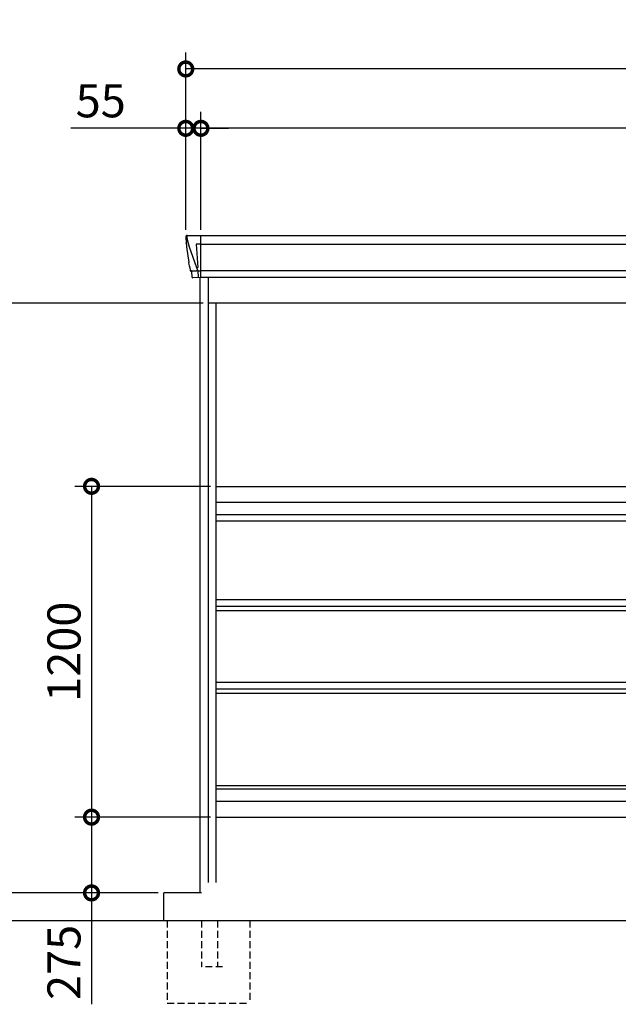
# Model space of a CAD drawing. Extents: x 220 to 16567, y -219 to 11106.
# Drawn here: x 3273 to 5444, y 1896 to 5468 of the extents above; entities that cross this region are included whole.
import ezdxf

# ---------------------------------------------------------------- set-up
doc = ezdxf.new("R2010")
doc.units = 0
doc.header["$LTSCALE"] = 20
doc.set_wipeout_variables(frame=1)
doc.header["$PDMODE"] = 3
doc.header["$PDSIZE"] = 2
doc.linetypes.add('HIDDEN', pattern=[0.375, 0.25, -0.125])
doc.layers.get('0').update_dxf_attribs({"linetype": 'CONTINUOUS'})
doc.layers.get('DEFPOINTS').update_dxf_attribs({"linetype": 'CONTINUOUS'})
for name, color, linetype in [('寸法', 4, 'CONTINUOUS'), ('破線', 2, 'HIDDEN'), ('細線', 5, 'CONTINUOUS'), ('部品1', 7, 'CONTINUOUS'), ('Ｇ．Ｌ', 30, 'CONTINUOUS')]:
    doc.layers.add(name, color=color, linetype=linetype)
doc.styles.add('STYLE1', font='isocp.shx', dxfattribs={"bigfont": 'bigfont.shx'})
doc.dimstyles.new('INABA_S40G', dxfattribs={"dimscale": 40, "dimtxt": 3, "dimasz": 2.5, "dimexe": 1.5, "dimexo": 0.5, "dimgap": 1, "dimtad": 3, "dimdec": 1, "dimdsep": 46, "dimtxsty": 'STYLE1', "dimblk1": 'DOTSMALL', "dimblk2": 'DOTSMALL', "dimsah": 1, "dimcen": 0, "dimclrt": 7, "dimadec": 0, "dimazin": 0, "dimtfac": 1, "dimtdec": 4, "dimtix": 1, "dimtmove": 0, "dimatfit": 3, "dimldrblk": 'DOTSMALL', "dimfxl": 1, "dimtolj": 1, "dimtzin": 0, "dimarcsym": 0})

# ---------------------------------------------------------------- blocks, each defined once
blk = doc.blocks.new('_DOTSMALL')
at = {"color": 0, "linetype": 'ByBlock', "ltscale": 50, "const_width": 0.5}
blk.add_lwpolyline([(-0.0625, 0, 1), (0.0625, 0, 1)], format="xyb", close=True, dxfattribs=at)
blk = doc.blocks.new('*D36')
at = {"layer": 'DEFPOINTS', "color": 0, "ltscale": 10}
for p in [(3930, 5073.7), (3930, 4685), (7510, 4685)]:
    blk.add_point(p, dxfattribs=at)
at = {"layer": '寸法', "color": 0, "lineweight": -2, "ltscale": 10}
for p, q in [((3930, 4705), (3930, 5133.7)), ((7510, 4705), (7510, 5133.7)), ((7510, 5073.7), (3930, 5073.7))]:
    blk.add_line(p, q, dxfattribs=at)
at = {"layer": '寸法', "color": 0, "lineweight": -2, "ltscale": 10, "xscale": 100, "yscale": 100, "zscale": 100, "rotation": 180}
blk.add_blockref('_DOTSMALL', (3930, 5073.7), dxfattribs=at)
at = {"layer": '寸法', "color": 0, "lineweight": -2, "ltscale": 10, "xscale": 100, "yscale": 100, "zscale": 100}
blk.add_blockref('_DOTSMALL', (7510, 5073.7), dxfattribs=at)
at = {"layer": '寸法', "color": 7, "ltscale": 10, "insert": (5720, 5173.7), "char_height": 120, "attachment_point": 5, "style": 'STYLE1'}
blk.add_mtext('\\A1;3580', dxfattribs=at)
blk = doc.blocks.new('*D37')
at = {"layer": 'DEFPOINTS', "color": 0, "ltscale": 10}
for p in [(3875, 5073.7), (3875, 4685), (3930, 4685)]:
    blk.add_point(p, dxfattribs=at)
at = {"layer": '寸法', "color": 0, "lineweight": -2, "ltscale": 10}
for p, q in [((3875, 4705), (3875, 5133.7)), ((3930, 4705), (3930, 5133.7)), ((3875, 5073.7), (3458, 5073.7)), ((3930, 5073.7), (3875, 5073.7)), ((3930, 5073.7), (4030, 5073.7))]:
    blk.add_line(p, q, dxfattribs=at)
at = {"layer": '寸法', "color": 0, "lineweight": -2, "ltscale": 10, "xscale": 100, "yscale": 100, "zscale": 100}
blk.add_blockref('_DOTSMALL', (3875, 5073.7), dxfattribs=at)
at = {"layer": '寸法', "color": 0, "lineweight": -2, "ltscale": 10, "xscale": 100, "yscale": 100, "zscale": 100, "rotation": 180}
blk.add_blockref('_DOTSMALL', (3930, 5073.7), dxfattribs=at)
at = {"layer": '寸法', "color": 7, "ltscale": 10, "insert": (3566.5, 5173.7), "char_height": 120, "attachment_point": 5, "style": 'STYLE1'}
blk.add_mtext('\\A1;55', dxfattribs=at)
blk = doc.blocks.new('*D39')
at = {"layer": 'DEFPOINTS', "color": 0, "ltscale": 10}
for p in [(3875, 5289.1), (3875, 4685), (7565, 4685)]:
    blk.add_point(p, dxfattribs=at)
at = {"layer": '寸法', "color": 0, "lineweight": -2, "ltscale": 10}
for p, q in [((3875, 4705), (3875, 5349.1)), ((7565, 4705), (7565, 5349.1)), ((7565, 5289.1), (3875, 5289.1))]:
    blk.add_line(p, q, dxfattribs=at)
at = {"layer": '寸法', "color": 0, "lineweight": -2, "ltscale": 10, "xscale": 100, "yscale": 100, "zscale": 100, "rotation": 180}
blk.add_blockref('_DOTSMALL', (3875, 5289.1), dxfattribs=at)
at = {"layer": '寸法', "color": 0, "lineweight": -2, "ltscale": 10, "xscale": 100, "yscale": 100, "zscale": 100}
blk.add_blockref('_DOTSMALL', (7565, 5289.1), dxfattribs=at)
at = {"layer": '寸法', "color": 7, "ltscale": 10, "insert": (5720, 5389.1), "char_height": 120, "attachment_point": 5, "style": 'STYLE1'}
blk.add_mtext('\\A1;3690', dxfattribs=at)
blk = doc.blocks.new('*D40')
at = {"layer": 'DEFPOINTS', "color": 0, "ltscale": 10}
for p in [(3958, 4440), (3027.2, 2300), (3795, 2300)]:
    blk.add_point(p, dxfattribs=at)
at = {"layer": '寸法', "color": 0, "lineweight": -2, "ltscale": 10}
for p, q in [((3938, 4440), (2967.2, 4440)), ((3027.2, 4440), (3027.2, 2300)), ((3775, 2300), (2967.2, 2300))]:
    blk.add_line(p, q, dxfattribs=at)
at = {"layer": '寸法', "color": 0, "lineweight": -2, "ltscale": 10, "xscale": 100, "yscale": 100, "zscale": 100}
for p, rotation in [((3027.2, 4440), 90), ((3027.2, 2300), 270)]:
    blk.add_blockref('_DOTSMALL', p, dxfattribs=dict(at, rotation=rotation))
at = {"layer": '寸法', "color": 7, "ltscale": 10, "insert": (2827.2, 3370), "char_height": 120, "attachment_point": 5, "rotation": 90, "style": 'STYLE1'}
blk.add_mtext('\\A1;開放部\\P開口高さ2140', dxfattribs=at)
blk = doc.blocks.new('*D41')
at = {"layer": 'DEFPOINTS', "color": 0, "ltscale": 10}
for p in [(3985, 2575), (3533.2, 2300), (3795, 2300)]:
    blk.add_point(p, dxfattribs=at)
at = {"layer": '寸法', "color": 0, "lineweight": -2, "ltscale": 10}
for p, q in [((3965, 2575), (3473.2, 2575)), ((3533.2, 2575), (3533.2, 2300)), ((3775, 2300), (3473.2, 2300)), ((3533.2, 2300), (3533.2, 1896))]:
    blk.add_line(p, q, dxfattribs=at)
at = {"layer": '寸法', "color": 0, "lineweight": -2, "ltscale": 10, "xscale": 100, "yscale": 100, "zscale": 100}
for p, rotation in [((3533.2, 2575), 90), ((3533.2, 2300), 270)]:
    blk.add_blockref('_DOTSMALL', p, dxfattribs=dict(at, rotation=rotation))
at = {"layer": '寸法', "color": 7, "ltscale": 10, "insert": (3433.2, 2048), "char_height": 120, "attachment_point": 5, "rotation": 90, "style": 'STYLE1'}
blk.add_mtext('\\A1;275', dxfattribs=at)
blk = doc.blocks.new('*D42')
at = {"layer": 'DEFPOINTS', "color": 0, "ltscale": 10}
for p in [(3985, 3775), (3533.2, 2575), (3985, 2575)]:
    blk.add_point(p, dxfattribs=at)
at = {"layer": '寸法', "color": 0, "lineweight": -2, "ltscale": 10}
for p, q in [((3965, 3775), (3473.2, 3775)), ((3533.2, 3775), (3533.2, 2575)), ((3965, 2575), (3473.2, 2575))]:
    blk.add_line(p, q, dxfattribs=at)
at = {"layer": '寸法', "color": 0, "lineweight": -2, "ltscale": 10, "xscale": 100, "yscale": 100, "zscale": 100}
for p, rotation in [((3533.2, 3775), 90), ((3533.2, 2575), 270)]:
    blk.add_blockref('_DOTSMALL', p, dxfattribs=dict(at, rotation=rotation))
at = {"layer": '寸法', "color": 7, "ltscale": 10, "insert": (3433.2, 3175), "char_height": 120, "attachment_point": 5, "rotation": 90, "style": 'STYLE1'}
blk.add_mtext('\\A1;1200', dxfattribs=at)
blk = doc.blocks.new('A$C0A3778F8')
at = {"layer": '破線', "ltscale": 5}
for p, q in [((-119.5, -100), (-119.5, -400)), ((5.5, -100), (5.5, -267.5)), ((63, -100), (63, -267.5)), ((180.5, -100), (180.5, -400)), ((81.5, -267.5), (5.5, -267.5)), ((-119.5, -400), (180.5, -400))]:
    blk.add_line(p, q, dxfattribs=at)
blk.add_wipeout([(63, -100), (5.5, -100), (5.5, 32), (5.5, 32.1), (5.5, 32.2), (5.5, 32.3), (5.5, 32.4), (5.5, 32.4), (5.5, 32.5), (5.6, 32.7), (5.6, 32.8), (5.6, 32.9), (5.6, 33), (5.6, 33), (5.6, 33.1), (5.6, 33.2), (5.6, 33.2), (5.7, 33.3), (5.7, 33.3), (5.7, 33.3), (5.7, 33.4), (5.7, 33.5), (5.7, 33.5), (5.8, 33.6), (5.8, 33.7), (5.8, 33.7), (5.8, 33.8), (5.8, 33.8), (5.9, 33.9), (5.9, 33.9), (5.9, 34), (5.9, 34.1), (6, 34.1), (6, 34.2), (6.1, 34.3), (6.1, 34.3), (6.1, 34.4), (6.1, 34.4), (6.2, 34.5), (6.2, 34.6), (6.3, 34.7), (6.3, 34.7), (6.3, 34.7), (6.3, 34.8), (6.4, 34.8), (6.4, 34.8), (6.4, 34.9), (6.5, 35), (6.5, 35), (6.5, 35), (6.5, 35.1), (6.6, 35.1), (6.6, 35.1), (6.6, 35.1), (6.7, 35.2), (6.7, 35.2), (6.7, 35.3), (6.8, 35.3), (6.8, 35.4), (6.9, 35.4), (6.9, 35.5), (7, 35.5), (7, 35.6), (7, 35.6), (7, 35.6), (7.1, 35.7), (7.1, 35.7), (7.2, 35.7), (7.2, 35.7), (7.2, 35.8), (7.2, 35.8), (7.3, 35.8), (7.3, 35.9), (7.4, 35.9), (7.4, 36), (7.5, 36), (7.5, 36), (7.6, 36), (7.6, 36.1), (7.6, 36.1), (7.7, 36.1), (7.7, 36.2), (7.8, 36.2), (7.8, 36.2), (7.9, 36.2), (7.9, 36.3), (8, 36.3), (8, 36.3), (8, 36.3), (8.1, 36.4), (8.1, 36.4), (8.2, 36.4), (8.2, 36.4), (8.3, 36.5), (8.3, 36.5), (8.3, 36.5), (8.4, 36.5), (8.4, 36.5), (8.4, 36.5), (8.4, 36.6), (8.4, 36.6), (8.5, 36.6), (8.6, 36.6), (8.7, 36.6), (8.7, 36.7), (8.7, 36.7), (8.8, 36.7), (8.8, 36.7), (8.9, 36.7), (8.9, 36.7), (9, 36.8), (9, 36.8), (9.1, 36.8), (9.1, 36.8), (9.2, 36.8), (9.2, 36.8), (9.3, 36.8), (9.3, 36.9), (9.4, 36.9), (9.4, 36.9), (9.5, 36.9), (9.6, 36.9), (9.6, 36.9), (9.7, 36.9), (9.7, 36.9), (9.8, 36.9), (9.8, 37), (9.9, 37), (10, 37), (10, 37), (10.1, 37), (10.1, 37), (10.2, 37), (10.2, 37), (10.3, 37), (10.3, 37), (10.3, 37), (10.4, 37), (10.4, 37), (10.4, 37), (10.5, 37), (10.5, 37), (10.5, 37), (63, 37)]).dxf.layer = '部品1'
at = {"layer": '部品1', "ltscale": 10}
blk.add_line((5.5, 0), (0, 0), dxfattribs=at)
blk = doc.blocks.new('A$C473B3257')
at = {"layer": '細線'}
for p, q in [((-1840.6, 2479.7), (-1839.8, 2470.6)), ((-1839.8, 2470.6), (-1832.4, 2444.3)), ((-1792, 2485), (-1792, 2332.6)), ((1792, 2485), (1792, 2332.6)), ((1839.8, 2470.6), (1832.4, 2444.3)), ((1840.6, 2479.7), (1839.8, 2470.6)), ((-1832.4, 2444.3), (-1832.3, 2444.3)), ((-1832.3, 2444.3), (-1806.2, 2368.9)), ((-1792.7, 2453.6), (-1807.6, 2453.6)), ((-1807.6, 2453.6), (-1801, 2369)), ((-1792, 2453.6), (1792, 2453.6)), ((1792.7, 2453.6), (1807.6, 2453.6)), ((1807.6, 2453.6), (1801, 2369)), ((1832.3, 2444.3), (1806.2, 2368.9)), ((1832.4, 2444.3), (1832.3, 2444.3)), ((-1806.1, 2369), (-1801.1, 2369)), ((-1806.1, 2369), (-1801.9, 2358.7)), ((-1801.9, 2357.3), (-1801.9, 2358.7)), ((-1792, 2357.8), (1792, 2357.8)), ((1806.1, 2369), (1801.1, 2369)), ((1806.1, 2369), (1801.9, 2358.7)), ((1801.9, 2357.3), (1801.9, 2358.7)), ((-1827.1, 2356.4), (-1827.1, 2356.6)), ((-1824.8, 2356.8), (-1806.3, 2357.2)), ((-1800.7, 2357.3), (-1792.7, 2357.3)), ((-1800.7, 2357.3), (-1800.7, 2354.5)), ((-1800.7, 2354.5), (-1800, 2335.6)), ((-1800, 2335.6), (-1800, 2331.9)), ((290.6, 2309.6), (266.3, 2324.4)), ((464.4, 2326.1), (269.6, 2326.1)), ((271.8, 2324.4), (271.3, 2322.1)), ((366.2, 2326.1), (366.2, 2323.9)), ((367.8, 2326.1), (367.8, 2323.9)), ((443.4, 2309.6), (467.7, 2324.4)), ((462.2, 2324.4), (462.7, 2322.1)), ((1346.6, 2309.6), (1322.3, 2324.4)), ((1325.6, 2326.1), (1520.4, 2326.1)), ((1327.8, 2324.4), (1327.3, 2322.1)), ((1422.2, 2326.1), (1422.2, 2323.9)), ((1423.8, 2326.1), (1423.8, 2323.9)), ((1499.4, 2309.6), (1523.7, 2324.4)), ((1518.2, 2324.4), (1518.7, 2322.1)), ((1800.7, 2357.3), (1792.7, 2357.3)), ((1800.7, 2354.5), (1800, 2335.6)), ((1800, 2335.6), (1800, 2331.9)), ((1800.7, 2357.3), (1800.7, 2354.5)), ((1824.8, 2356.8), (1806.3, 2357.2)), ((1827.1, 2356.4), (1827.1, 2356.6)), ((273.2, 2320.7), (273.7, 2320.6)), ((274.2, 2320.4), (459.8, 2320.4)), ((281.8, 2320.4), (280.7, 2316.3)), ((282.7, 2314.9), (283.2, 2314.8)), ((283.7, 2314.6), (450.3, 2314.6)), ((291.2, 2314.6), (290.2, 2310.5)), ((293.4, 2308.8), (440.6, 2308.8)), ((308.9, 2304.4), (425.1, 2304.4)), ((366.2, 2320.4), (366.2, 2318.1)), ((366.2, 2314.6), (366.2, 2312.3)), ((366.2, 2308.8), (366.2, 2306.8)), ((367.8, 2320.4), (367.8, 2318.1)), ((367.8, 2314.6), (367.8, 2312.3)), ((367.8, 2308.8), (367.8, 2306.8)), ((442.8, 2314.6), (443.8, 2310.5)), ((451.3, 2314.9), (450.8, 2314.8)), ((452.2, 2320.4), (453.3, 2316.3)), ((460.8, 2320.7), (460.3, 2320.6)), ((1329.2, 2320.7), (1329.7, 2320.6)), ((1515.8, 2320.4), (1330.2, 2320.4)), ((1337.8, 2320.4), (1336.7, 2316.3)), ((1338.7, 2314.9), (1339.2, 2314.8)), ((1506.3, 2314.6), (1339.7, 2314.6)), ((1347.2, 2314.6), (1346.2, 2310.5)), ((1496.6, 2308.8), (1349.4, 2308.8)), ((1481.1, 2304.4), (1364.9, 2304.4)), ((1422.2, 2320.4), (1422.2, 2318.1)), ((1422.2, 2314.6), (1422.2, 2312.3)), ((1422.2, 2308.8), (1422.2, 2306.8)), ((1423.8, 2320.4), (1423.8, 2318.1)), ((1423.8, 2314.6), (1423.8, 2312.3)), ((1423.8, 2308.8), (1423.8, 2306.8)), ((1498.8, 2314.6), (1499.8, 2310.5)), ((1507.3, 2314.9), (1506.8, 2314.8)), ((1508.2, 2320.4), (1509.3, 2316.3)), ((1516.8, 2320.7), (1516.3, 2320.6))]:
    blk.add_line(p, q, dxfattribs=at)
at = {"layer": '細線', "ltscale": 10}
for p, q in [((-10, 2332.6), (-10, 2485)), ((-55, 1472), (-1735, 1472)), ((-55, 1449), (-1735, 1449)), ((-1735, 490), (-55, 490)), ((-1735, 478), (-55, 478))]:
    blk.add_line(p, q, dxfattribs=at)
at = {"layer": '細線', "ltscale": 50}
for p, q in [((117.5, 2240), (117.5, 150)), ((132.5, 2240), (132.5, 150)), ((257.5, 2240), (257.5, 150)), ((272.5, 2240), (272.5, 150)), ((397.5, 2240), (397.5, 150)), ((412.5, 2240), (412.5, 150)), ((537.5, 2240), (537.5, 150)), ((552.5, 2240), (552.5, 150)), ((677.5, 2240), (677.5, 150)), ((692.5, 2240), (692.5, 150)), ((817.5, 2240), (817.5, 150)), ((832.5, 2240), (832.5, 150)), ((957.5, 2240), (957.5, 150)), ((972.5, 2240), (972.5, 150)), ((1097.5, 2240), (1097.5, 150)), ((1112.5, 2240), (1112.5, 150)), ((1237.5, 2240), (1237.5, 150)), ((1252.5, 2240), (1252.5, 150)), ((1377.5, 2240), (1377.5, 150)), ((1392.5, 2240), (1392.5, 150)), ((1517.5, 2240), (1517.5, 150)), ((1532.5, 2240), (1532.5, 150)), ((1657.5, 2240), (1657.5, 150)), ((1672.5, 2240), (1672.5, 150))]:
    blk.add_line(p, q, dxfattribs=at)
at = {"layer": '細線'}
for centre, radius, start, end in [((-1792.5, 2457.3), 3.71, 267.3086, 278.1514), ((1792.5, 2457.3), 3.71, 261.8486, 272.6914), ((-1792.7, 2358.1), 0.794, 272.7792, 338.4213), ((1792.7, 2358.1), 0.794, 201.5787, 267.2208)]:
    blk.add_arc(centre, radius, start, end, dxfattribs=at)
for centre, major_axis, ratio, start_param, end_param in [((-1840.1, 2480), (-0.01, 5), 0.099967, 6.257386, 7.915747), ((-1774.8, 2293.6), (-31.4, 75.3), 0.061191, 6.257638, 6.280958), ((-1819.1, 2356.6), (8.03, 0), 0.025458, 2.359359, 3.141595), ((-1800.6, 2357.1), (8.01, 0), 0.025621, 1.573939, 2.356175), ((269.6, 2325.1), (-4.54, 0), 0.220299, 4.712389, 7.044709), ((273.4, 2321.3), (-2.14, 0.82), 0.265783, 0.033636, 1.595705), ((274.4, 2325.1), (-2.54, -0.79), 0.2428, 3.80531, 6.13763), ((367, 2323.9), (-0.8, 0), 0.739961, 0, 3.141593), ((459.6, 2325.1), (-2.54, 0.79), 0.2428, 3.287148, 5.619468), ((460.6, 2321.3), (-2.14, -0.82), 0.265783, 1.545887, 3.107957), ((464.4, 2325.1), (-4.54, 0), 0.220299, 2.380069, 4.712389), ((273.7, 2320.7), (-0.641, 0.247), 0.265783, 1.595705, 2.538183), ((282.9, 2315.5), (-2.14, 0.82), 0.265783, 0.033636, 1.595705), ((283.2, 2314.9), (-0.641, 0.247), 0.265783, 1.595705, 2.538183), ((292.4, 2309.7), (-2.14, 0.82), 0.265783, 0.033636, 0.752483), ((313.9, 2359.6), (-13.4, -54.2), 0.77887, 6.036126, 6.477163), ((309.4, 2341.6), (-44, -0.1), 0.800451, 1.168161, 1.180852), ((367, 2318.1), (-0.8, 0), 0.739961, 0, 3.141593), ((367, 2312.3), (-0.8, 0), 0.739961, 0, 3.141593), ((367, 2306.8), (-0.8, 0), 0.739961, 0, 3.141593), ((420.1, 2359.6), (13.4, -54.2), 0.77887, 6.089208, 6.530244), ((424.6, 2341.6), (-44, 0.1), 0.800451, 1.960741, 1.973432), ((441.6, 2309.7), (-2.14, -0.82), 0.265783, 2.38911, 3.107957), ((450.8, 2314.9), (-0.641, -0.247), 0.265783, 0.603409, 1.545887), ((451.1, 2315.5), (-2.14, -0.82), 0.265783, 1.545887, 3.107957), ((460.3, 2320.7), (-0.641, -0.247), 0.265783, 0.603409, 1.545887)]:
    blk.add_ellipse(centre, major_axis=major_axis, ratio=ratio, start_param=start_param, end_param=end_param, dxfattribs=at)
at = {"layer": '細線', "extrusion": (0, 0, -1)}
for centre, major_axis, ratio, start_param, end_param in [((1840.1, 2480), (0.01, 5), 0.099967, 6.257386, 7.915747), ((1774.8, 2293.6), (31.4, 75.3), 0.061191, 6.257638, 6.280958), ((1325.6, 2325.1), (4.54, 0), 0.220299, 2.380069, 4.712389), ((1329.4, 2321.3), (2.14, -0.82), 0.265783, 1.545887, 3.107957), ((1330.4, 2325.1), (2.54, 0.79), 0.2428, 3.287148, 5.619468), ((1423, 2323.9), (0.8, 0), 0.739961, 0, 3.141593), ((1515.6, 2325.1), (2.54, -0.79), 0.2428, 3.80531, 6.13763), ((1516.6, 2321.3), (2.14, 0.82), 0.265783, 0.033636, 1.595705), ((1520.4, 2325.1), (4.54, 0), 0.220299, 4.712389, 7.044709), ((1800.6, 2357.1), (-8.01, 0), 0.025621, 1.573939, 2.356175), ((1819.1, 2356.6), (-8.03, 0), 0.025458, 2.359359, 3.141595), ((1329.7, 2320.7), (0.641, -0.247), 0.265783, 0.603409, 1.545887), ((1338.9, 2315.5), (2.14, -0.82), 0.265783, 1.545887, 3.107957), ((1339.2, 2314.9), (0.641, -0.247), 0.265783, 0.603409, 1.545887), ((1348.4, 2309.7), (2.14, -0.82), 0.265783, 2.38911, 3.107957), ((1369.9, 2359.6), (-13.4, -54.2), 0.77887, 6.089208, 6.530244), ((1365.4, 2341.6), (44, 0.1), 0.800451, 1.960741, 1.973432), ((1423, 2318.1), (0.8, 0), 0.739961, 0, 3.141593), ((1423, 2312.3), (0.8, 0), 0.739961, 0, 3.141593), ((1423, 2306.8), (0.8, 0), 0.739961, 0, 3.141593), ((1476.1, 2359.6), (13.4, -54.2), 0.77887, 6.036126, 6.477163), ((1480.6, 2341.6), (44, -0.1), 0.800451, 1.168161, 1.180852), ((1497.6, 2309.7), (2.14, 0.82), 0.265783, 0.033636, 0.752483), ((1506.8, 2314.9), (0.641, 0.247), 0.265783, 1.595705, 2.538183), ((1507.1, 2315.5), (2.14, 0.82), 0.265783, 0.033636, 1.595705), ((1516.3, 2320.7), (0.641, 0.247), 0.265783, 1.595705, 2.538183)]:
    blk.add_ellipse(centre, major_axis=major_axis, ratio=ratio, start_param=start_param, end_param=end_param, dxfattribs=at)
at = {"layer": '細線'}
for points, knots in [([(-1801, 2369), (-1801, 2369), (-1801, 2369), (-1801, 2369), (-1801, 2369), (-1801.1, 2369), (-1801.1, 2369)], [0, 0, 0, 0, 0.0508072, 0.185283, 0.5526152, 1, 1, 1, 1]), ([(1801, 2369), (1801, 2369), (1801, 2369), (1801, 2369), (1801.1, 2369), (1801.1, 2369), (1801.1, 2369)], [0, 0, 0, 0, 0.0508072, 0.185283, 0.5526152, 1, 1, 1, 1]), ([(290.7, 2309.9), (290.8, 2309.8), (290.9, 2309.8), (291.2, 2309.6), (291.3, 2309.5), (291.7, 2309.3), (292, 2309.2), (292.3, 2309.1)], [0, 0, 0, 0, 0.25, 0.25, 0.5, 0.5, 1, 1, 1, 1]), ([(292.8, 2309), (293, 2308.9), (293.2, 2308.8), (293.4, 2308.8), (293.4, 2308.8)], [0, 0, 0, 0, 0.876437, 1, 1, 1, 1]), ([(441.2, 2309), (441, 2308.9), (440.8, 2308.8), (440.6, 2308.8), (440.6, 2308.8)], [0, 0, 0, 0, 0.876437, 1, 1, 1, 1]), ([(443.3, 2309.9), (443.2, 2309.8), (443.1, 2309.8), (442.8, 2309.6), (442.7, 2309.5), (442.3, 2309.3), (442, 2309.2), (441.7, 2309.1)], [0, 0, 0, 0, 0.25, 0.25, 0.5, 0.5, 1, 1, 1, 1]), ([(1346.7, 2309.9), (1346.8, 2309.8), (1346.9, 2309.8), (1347.2, 2309.6), (1347.3, 2309.5), (1347.7, 2309.3), (1348, 2309.2), (1348.3, 2309.1)], [0, 0, 0, 0, 0.25, 0.25, 0.5, 0.5, 1, 1, 1, 1]), ([(1348.8, 2309), (1349, 2308.9), (1349.2, 2308.8), (1349.4, 2308.8), (1349.4, 2308.8)], [0, 0, 0, 0, 0.876437, 1, 1, 1, 1]), ([(1497.2, 2309), (1497, 2308.9), (1496.8, 2308.8), (1496.6, 2308.8), (1496.6, 2308.8)], [0, 0, 0, 0, 0.876437, 1, 1, 1, 1]), ([(1499.3, 2309.9), (1499.2, 2309.8), (1499.1, 2309.8), (1498.8, 2309.6), (1498.7, 2309.5), (1498.3, 2309.3), (1498, 2309.2), (1497.7, 2309.1)], [0, 0, 0, 0, 0.25, 0.25, 0.5, 0.5, 1, 1, 1, 1])]:
    blk.add_open_spline(points, degree=3, knots=knots, dxfattribs=at)
at = {"layer": '部品1'}
for p, q in [((-1845.1, 2479.6), (-1845.1, 2478.4)), ((-1845.1, 2478.4), (-1843.2, 2456.6)), ((-1840.2, 2485), (1840.2, 2485)), ((1845.1, 2478.4), (1843.2, 2456.6)), ((1845.1, 2479.6), (1845.1, 2478.4)), ((-1842.9, 2454), (-1842, 2443.5)), ((-1842, 2443.5), (-1833.4, 2387.5)), ((1842, 2443.5), (1833.4, 2387.5)), ((1842.9, 2454), (1842, 2443.5)), ((-1830.5, 2368.5), (-1829.5, 2357.8)), ((1830.5, 2368.5), (1829.5, 2357.8)), ((-1828, 2356.4), (-1827.1, 2356.4)), ((-1824.1, 2353.7), (-1822.5, 2334.8)), ((-1792.7, 2332.1), (-1819, 2331.6)), ((1792, 2332.6), (-1792, 2332.6)), ((248.1, 2327.1), (285, 2304.5)), ((249.6, 2332.6), (484.4, 2332.6)), ((485.9, 2327.1), (449, 2304.5)), ((1304.1, 2327.1), (1341, 2304.5)), ((1540.4, 2332.6), (1305.6, 2332.6)), ((1541.9, 2327.1), (1505, 2304.5)), ((1792.7, 2332.1), (1819, 2331.6)), ((1824.1, 2353.7), (1822.5, 2334.8)), ((1828, 2356.4), (1827.1, 2356.4)), ((422.9, 2297.1), (311.1, 2297.1)), ((1367.1, 2297.1), (1478.9, 2297.1)), ((475, 2240), (475, 150)), ((895, 2240), (895, 150)), ((1315, 2240), (1315, 150))]:
    blk.add_line(p, q, dxfattribs=at)
at = {"layer": '部品1', "ltscale": 10}
for p, q in [((-1793, 100), (-1793, 2332.1)), ((-1762, 100), (-1762, 2332.6)), ((-28, 100), (-28, 2331.7)), ((28, 100), (28, 2332.6)), ((1762, 100), (1762, 2332.6)), ((1793, 0), (1793, 2332.1)), ((-28, 2240), (-1762, 2240)), ((-1735, 100), (-1735, 2240)), ((-55, 0), (-55, 2240)), ((1762, 2240), (28, 2240)), ((55, 141), (55, 2240)), ((1735, 141), (1735, 2240)), ((-1735, 1575), (-55, 1575)), ((-1735, 1517), (-55, 1517)), ((-1735, 1164.3), (-55, 1164.3)), ((-1735, 1140.8), (-55, 1140.8)), ((-1735, 1124.2), (-55, 1124.2)), ((1735, 150), (55, 150)), ((-55, 141), (-28, 141)), ((28, 141), (55, 141)), ((1735, 141), (1762, 141)), ((-1735, 100), (-1793, 100)), ((1793, 100), (-55, 100))]:
    blk.add_line(p, q, dxfattribs=at)
at = {"layer": '部品1', "ltscale": 50}
for p, q in [((-1735, 864), (-55, 864)), ((-1735, 840.7), (-55, 840.7)), ((-1735, 824.1), (-55, 824.1)), ((-1735, 433.1), (-55, 433.1)), ((-1735, 375), (-55, 375))]:
    blk.add_line(p, q, dxfattribs=at)
at = {"layer": '部品1', "flags": 128}
for points in [[(-1843.2, 2456.6), (-1843.2, 2456.3), (-1843.1, 2456.2)], [(1843.2, 2456.6), (1843.2, 2456.3), (1843.1, 2456.2)]]:
    blk.add_lwpolyline(points, dxfattribs=at)
at = {"layer": '部品1'}
for centre, radius, start, end in [((-1828, 2357.9), 1.5, 185.0304, 269.9992), ((1828, 2357.9), 1.5, 270.0008, 354.9696), ((-1827.1, 2353.4), 3, 5.0309, 90.0085), ((-1819, 2335.1), 3.5, 185.0285, 270.011), ((-1792.7, 2332.9), 0.803, 274.0206, 337.8347), ((249.6, 2329.6), 3, 90, 238.5305), ((484.4, 2329.6), 3, 301.4695, 90), ((1305.6, 2329.6), 3, 90, 238.5305), ((1540.4, 2329.6), 3, 301.4695, 90), ((1792.7, 2332.9), 0.803, 202.1653, 265.9794), ((1819, 2335.1), 3.5, 269.989, 354.9715), ((1827.1, 2353.4), 3, 89.9915, 174.9691), ((311.1, 2347.1), 50, 238.5305, 270), ((422.9, 2347.1), 50, 270, 301.4695), ((1367.1, 2347.1), 50, 238.5305, 270), ((1478.9, 2347.1), 50, 270, 301.4695)]:
    blk.add_arc(centre, radius, start, end, dxfattribs=at)
for centre, major_axis, ratio, start_param, end_param in [((-1840.1, 2480), (3.75, -3.31), 0.997428, 2.292042, 3.950403), ((-1842.9, 2454), (-0.26, 3.01), 0.002715, 4.730218, 5.548587), ((-1837.4, 2413.3), (-7, 45.1), 0.000257, 3.266133, 4.103188)]:
    blk.add_ellipse(centre, major_axis=major_axis, ratio=ratio, start_param=start_param, end_param=end_param, dxfattribs=at)
at = {"layer": '部品1', "extrusion": (0, 0, -1)}
for centre, major_axis, ratio, start_param, end_param in [((1840.1, 2480), (-3.75, -3.31), 0.997428, 2.292042, 3.950403), ((1842.9, 2454), (0.26, 3.01), 0.002715, 4.730218, 5.548587), ((1837.4, 2413.3), (7, 45.1), 0.000257, 3.266133, 4.103188)]:
    blk.add_ellipse(centre, major_axis=major_axis, ratio=ratio, start_param=start_param, end_param=end_param, dxfattribs=at)

msp = doc.modelspace()

# ---------------------------------------------------------------- linework, layer by layer
at = {"layer": '部品1', "ltscale": 10}
for p, q in [((3926.99995994, 2300), (3794.99995994, 2300)), ((3794.99995994, 2200), (3794.99995994, 2300)), ((3984.99995994, 2200), (3984.99995994, 2300))]:
    msp.add_line(p, q, dxfattribs=at)

# ---------------------------------------------------------------- block references
at = {"layer": '寸法', "ltscale": 50}
msp.add_blockref('A$C473B3257', (5720, 2200), dxfattribs=at)

# ---------------------------------------------------------------- dimensions: what is measured, and where the dimension line sits
at = {"layer": '寸法', "ltscale": 10}
for base, p1, p2, angle, override, picture, middle in [((3874.99995994, 5289.06355176), (7564.99995994, 4685), (3874.99995994, 4685), 180, {"dimtdec": 1, "dimtix": 0}, '*D39', (5719.99995994, 5389.06355176)), ((3874.99995994, 5073.66812028), (3929.99995994, 4685), (3874.99995994, 4685), 180, {"dimtdec": 1, "dimtix": 0}, '*D37', (3566.51467857, 5173.66812028)), ((3929.99995994, 5073.66812028), (7509.99995994, 4685), (3929.99995994, 4685), 180, {"dimtdec": 1, "dimtix": 0}, '*D36', (5719.99995994, 5173.66812028)), ((3533.1805190223, 2575), (3984.9999599405, 3775), (3984.9999599405, 2575), 90, {"dimdec": 8, "dimadec": 8, "dimtdec": 8, "dimtix": 0}, '*D42', (3433.1687079987, 3175)), ((3533.1805190223, 2300), (3984.9999599405, 2575), (3794.9999599405, 2300), 90, {"dimdec": 8, "dimadec": 8, "dimtdec": 8, "dimtix": 0}, '*D41', (3433.1687079987, 2047.9910965785))]:
    dim = msp.add_linear_dim(base=base, p1=p1, p2=p2, angle=angle, dimstyle='INABA_S40G', override=override, dxfattribs=at)
    dim.commit()
    dim.dimension.update_dxf_attribs({"geometry": picture, "text_midpoint": middle})
dim = msp.add_linear_dim(base=(3027.2062116335, 2300), p1=(3957.9999599405, 4440), p2=(3794.9999599405, 2300), angle=90, text='開放部\\P開口高さ<>', dimstyle='INABA_S40G', override={"dimdec": 8, "dimadec": 8, "dimtdec": 8, "dimtix": 0}, dxfattribs=at)
dim.commit()
dim.dimension.update_dxf_attribs({"geometry": '*D40', "text_midpoint": (2827.1944006099, 3370)})

# ---------------------------------------------------------------- next in the draw order: block references
at = {"layer": '部品1', "ltscale": 10}
msp.add_blockref('A$C0A3778F8', (3926.99995994, 2300), dxfattribs=at)

# ---------------------------------------------------------------- next in the draw order: linework, layer by layer
at = {"layer": 'Ｇ．Ｌ'}
msp.add_line((2027.20621163, 2200), (14363.65077401, 2200), dxfattribs=at)

doc.saveas('drawing.dxf')
